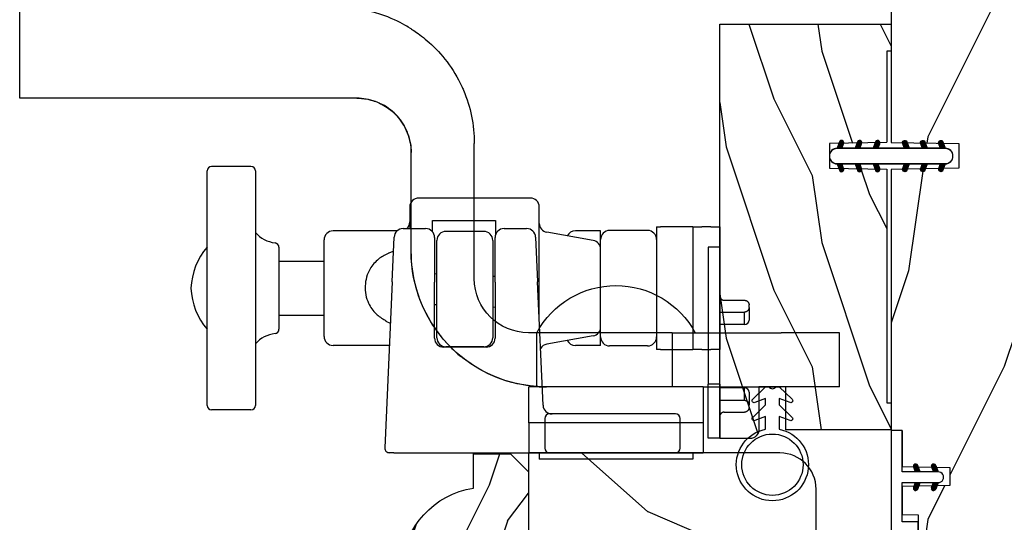
# Model space of a CAD drawing. Units: millimetres. Extents: x 986 to 28652, y -2147 to 1288.
# Drawn here: x 2560 to 2669, y -1795 to -1739 of the extents above; entities that cross this region are included whole.
import ezdxf

# ---------------------------------------------------------------- set-up
doc = ezdxf.new("R2010")
doc.units = ezdxf.units.MM
doc.header["$MEASUREMENT"] = 0
doc.linetypes.add('Continuous2', pattern=[0])
doc.layers.add('Glass stop colonial-Pareclose colonial', color=5, linetype='Continuous')

# ---------------------------------------------------------------- blocks, each defined once
blk = doc.blocks.new('D-072')
for points in [[(-0.7077034603641437, 5.741188682878466, 1), (-0.538412126510309, 5.276064565806585), (1.648459146963432e-12, 5.472030553624684), (1.875832822406664e-12, 5.998771677138528)], [(2.407703460367657, 5.741188682878466, -1), (2.238412126513822, 5.276064565806585), (1.700000000001864, 5.472030553624684), (1.700000000001637, 5.998771677138528)], [(-0.7077034603647121, 3.741188682877898, 1), (-0.5384121265108774, 3.276064565806017), (1.080024958355352e-12, 3.472030553624116), (1.307398633798584e-12, 3.99877167713796)], [(2.407703460367088, 3.741188682877898, -1), (2.238412126513253, 3.276064565806017), (1.700000000001296, 3.472030553624116), (1.700000000001069, 3.99877167713796)], [(-0.7077034603647121, 1.741188682877898, 1), (-0.5384121265108774, 1.276064565806017), (1.080024958355352e-12, 1.472030553624116), (1.307398633798584e-12, 1.99877167713796)], [(2.407703460367088, 1.741188682877898, -1), (2.238412126513253, 1.276064565806017), (1.700000000001296, 1.472030553624116), (1.700000000001069, 1.99877167713796)], [(-0.7077034603647121, -1.74118868287804, -1), (-0.5384121265108774, -1.276064565806159), (1.080024958355352e-12, -1.472030553624258), (1.307398633798584e-12, -1.998771677138102)], [(2.407703460367088, -1.74118868287804, 1), (2.238412126513253, -1.276064565806159), (1.700000000001296, -1.472030553624258), (1.700000000001069, -1.998771677138102)], [(-0.7077034603647121, -3.74118868287804, -1), (-0.5384121265108774, -3.276064565806159), (1.080024958355352e-12, -3.472030553624258), (1.307398633798584e-12, -3.998771677138102)], [(2.407703460367088, -3.74118868287804, 1), (2.238412126513253, -3.276064565806159), (1.700000000001296, -3.472030553624258), (1.700000000001069, -3.998771677138102)], [(-0.7077034603641437, -5.741188682878608, -1), (-0.538412126510309, -5.276064565806728), (1.648459146963432e-12, -5.472030553624826), (1.875832822406664e-12, -5.99877167713867)], [(2.407703460367657, -5.741188682878608, 1), (2.238412126513822, -5.276064565806728), (1.700000000001864, -5.472030553624826), (1.700000000001637, -5.99877167713867)]]:
    blk.add_hatch(color=2).paths.add_polyline_path(points)
at = {"color": 2}
blk.add_lwpolyline([(1.700000000001751, -5.998771677138642, -1.000000000000142), (-1.762145984685048e-12, -5.998771677137803), (1.762145984685048e-12, 5.998771677137803, -0.9999999999998578), (1.700000000001751, 5.9987716771385)], format="xyb", close=True, dxfattribs=at)
for points in [[(1.762145984685048e-12, 5.9987716771385), (-0.7077034603641437, 5.741188682878466, 1.000000000000649), (-0.538412126509968, 5.276064565806713), (1.648459146963432e-12, 5.47203055362467)], [(1.700000000001523, 5.47203055362494), (2.238412126514845, 5.276064565806529, 0.9999999999986194), (2.407703460368452, 5.741188682877542), (1.700000000001751, 5.998771677137789)], [(1.193711796076968e-12, 3.998771677137235), (-0.707703460364371, 3.741188682876079, 0.9999999999996753), (-0.5384121265108774, 3.276064565805179), (1.193711796076968e-12, 3.472030553623348)], [(1.700000000000841, 3.472030553625764), (2.238412126514163, 3.276064565807182, 1.000000000000649), (2.407703460368452, 3.74118868287848), (1.700000000000841, 3.998771677139509)], [(1.193711796076968e-12, 1.998771677137235), (-0.707703460364371, 1.741188682876079, 0.9999999999996753), (-0.5384121265108774, 1.276064565805179), (1.193711796076968e-12, 1.472030553623348)], [(1.700000000000841, 1.472030553625764), (2.238412126514163, 1.276064565807182, 1.000000000000649), (2.407703460368452, 1.74118868287848), (1.700000000000841, 1.998771677139509)], [(1.193711796076968e-12, -1.998771677137377), (-0.707703460364371, -1.741188682876221, -0.9999999999996753), (-0.5384121265108774, -1.276064565805321), (1.193711796076968e-12, -1.47203055362349)], [(1.700000000000841, -1.472030553625906), (2.238412126514163, -1.276064565807324, -1.000000000000649), (2.407703460368452, -1.741188682878622), (1.700000000000841, -1.998771677139651)], [(1.193711796076968e-12, -3.998771677137377), (-0.707703460364371, -3.741188682876221, -0.9999999999996753), (-0.5384121265108774, -3.276064565805321), (1.193711796076968e-12, -3.47203055362349)], [(1.700000000000841, -3.472030553625906), (2.238412126514163, -3.276064565807324, -1.000000000000649), (2.407703460368452, -3.741188682878622), (1.700000000000841, -3.998771677139651)], [(1.762145984685048e-12, -5.998771677138642), (-0.7077034603641437, -5.741188682878608, -1.000000000000649), (-0.538412126509968, -5.276064565806855), (1.648459146963432e-12, -5.472030553624812)], [(1.700000000001523, -5.472030553625082), (2.238412126514845, -5.276064565806671, -0.9999999999986194), (2.407703460368452, -5.741188682877684), (1.700000000001751, -5.998771677137931)]]:
    blk.add_lwpolyline(points, format="xyb", dxfattribs=at)
blk = doc.blocks.new('D-059')
h = blk.add_hatch()
h.set_pattern_fill('WOOD1', color=1, scale=10, style=0, pattern_type=2)
h.set_pattern_definition([(216.8699, (-335.2538867572125, -33.64992441792981), (29.99999917824452, 20.00000123263317), [5, -45]), (206.5651, (-329.2538867572125, -36.64992441792981), (-9.999991579409075, -10.00001309396381), [11.18034, -11.18034]), (198.4349, (-329.2538867572125, -41.64992441792981), (-20.00000434592961, -9.999984032227081), [6.32456, -25.29822])])
edge = h.paths.add_edge_path()
edge.add_line((-10.50000000000006, 0), (0, 0))
edge.add_line((0, 0), (0, 14.02984241998706))
edge.add_arc((0.5386931613429997, 4.701431212199643), 9.34395237485999, 93.30502196043827, 171.3918283291595)
edge.add_line((-8.699999999999818, 6.099999999999909), (-12.5, 6.099999999999909))
edge.add_line((-12.5, 6.099999999999909), (-12.50000000000006, 2))
edge.add_line((-12.50000000000006, 2), (-10.50000000000006, 0))
at = {"color": 4}
blk.add_lwpolyline([(-10.50000000000006, 0), (0, 0), (0, 14.02984241998706, 0.3545448909899596), (-8.699999999999818, 6.099999999999909), (-12.5, 6.099999999999909), (-12.50000000000006, 2)], format="xyb", close=True, dxfattribs=at)
blk = doc.blocks.new('BB-097')
at = {"color": 2, "linetype": 'Continuous2', "lineweight": -3}
for p, q in [((-6.669043251073163, -0.89619423080876), (-6.434285282462952, -0.6614362622058252)), ((-6.668816674340633, -0.8920441459777066), (-6.369294896147039, -1.191565924164024)), ((-6.65676244066708, -0.9864803920063423), (-6.344728290125204, -0.6744462414644659)), ((-6.64871402370045, -0.8095798250142252), (-6.208033620147035, -1.25026022856764)), ((-6.643225390209409, -1.020202401705319), (-6.535636538770632, -1.12779125313682)), ((-6.622658903179399, -1.054943826122326), (-6.269032430740481, -0.7013173536688555)), ((-6.609287035716989, -0.7464398414012976), (-6.04677234414703, -1.308954532971256)), ((-6.57082226935745, -1.105674163889489), (-6.193835062775179, -0.7286869573144941)), ((-6.55351976568636, -0.6996401398355374), (-5.885511068147025, -1.367648837374873)), ((-6.504819966445211, -1.142238832588191), (-6.118637694817153, -0.7560565609455807)), ((-6.482237003066984, -0.6683559308585245), (-5.80000176642352, -1.350591167501989)), ((-6.429622598487185, -1.169608436219278), (-6.043440326851851, -0.7834261645766674)), ((-6.383522284784704, -0.6645036775444169), (-5.80000176642352, -1.248024195912876)), ((-6.354425230521883, -1.196978039850364), (-5.968242958886549, -0.810795768207754)), ((-6.279227862556581, -1.224347643481451), (-5.893045590921247, -0.8381653718533926)), ((-6.229897794233693, -0.7155611964990385), (-5.80000176642352, -1.145457224309212)), ((-6.204030494591279, -1.251717247112538), (-5.817848222955945, -0.8655349754844792)), ((-6.128833126625977, -1.279086850758176), (-5.80000176642352, -0.950255490548443)), ((-6.068636518233689, -0.7742555009026546), (-5.80000176642352, -1.042890252705547)), ((-6.053635758660675, -1.306456454389263), (-5.80000176642352, -1.052822462137556)), ((-5.907375242226408, -0.8329498053062707), (-5.80000176642352, -0.9403232811164344)), ((-5.80000176642352, -0.8720305544411531), (-5.80000176642352, -1.398771677966579)), ((-4.600001766419155, -1.28876006451901), (-3.972990011512593, -0.6617483096051728)), ((-4.06158963991038, -0.6760645666363416), (-4.600001766419155, -0.8720305544411531)), ((-4.600001766419155, -1.391327036108123), (-3.887628986885829, -0.6789542565820739)), ((-4.600001766419155, -1.186193092915346), (-4.106058628232859, -0.6922499547363259)), ((-4.600001766419155, -1.083626121311681), (-4.267319904232863, -0.750944259139942)), ((-4.600001766419155, -0.9810591497225687), (-4.428581180240144, -0.8096385635435581)), ((-4.600001766419155, -0.8784921781189041), (-4.589842456240149, -0.8683328679471742)), ((-4.600001766419155, -0.9095196219423087), (-4.241304748160474, -1.268216640193714)), ((-4.600001766419155, -1.012086593531421), (-4.316502116125776, -1.2955862438248)), ((-4.552289651830506, -0.8546647649200168), (-4.166107380202448, -1.240847036562627)), ((-4.47709228387248, -0.8272951612889301), (-4.09091001222987, -1.213477432931541)), ((-4.450445354326803, -1.34433759561216), (-3.822454086686776, -0.7163463279721327)), ((-4.401894915907178, -0.7999255576578435), (-4.015712644271844, -1.186107829285902)), ((-4.326697547941876, -0.7725559540267568), (-3.940515276306542, -1.158738225654815)), ((-4.289184078319522, -1.285643291208544), (-3.773256416905497, -0.7697156297945185)), ((-4.251500179976574, -0.7451863503956702), (-3.867427355493419, -1.129259174864274)), ((-4.176302812011272, -0.7178167467500316), (-3.8065683966488, -1.087551162127056)), ((-4.127922802319517, -1.226948986804928), (-3.740418655783287, -0.8394448402686976)), ((-4.10110544404597, -0.690447143118945), (-3.762196820032841, -1.02935576713935)), ((-4.022849747045257, -0.6661358685232699), (-3.734673327315249, -0.954312288260553)), ((-3.966661526319513, -1.168254682401312), (-3.731667924890644, -0.9332610809797188)), ((-3.918198108134675, -0.6682205358374631), (-3.738159669803281, -0.848258974176133)), ((-5.978438390702649, -1.33382605802035), (-5.80000176642352, -1.15538943374122)), ((-5.903241022737348, -1.361195661651436), (-5.80000176642352, -1.257956405344885)), ((-5.828043654772046, -1.388565265282523), (-5.80000176642352, -1.360523376933997)), ((-4.600001766419155, -1.114653565135086), (-4.391699484091077, -1.322955847455887)), ((-4.600001766419155, -1.398771677966579), (-3.892298306047451, -1.14118868370133)), ((-4.600001766419155, -1.217220536738751), (-4.466896852056379, -1.350325451101526)), ((-4.600001766419155, -1.319787508327863), (-4.542094220014405, -1.377695054732612)), ((-6.666640934425232, -2.945131346132257), (-6.385523096148972, -2.664013507848722)), ((-6.666569658729713, -2.945630593545502), (-6.450013495697931, -3.16218675658456)), ((-6.661748070553585, -2.847885210125241), (-6.28875221969065, -3.220881060988177)), ((-6.658228301959753, -2.834151742063113), (-6.497962655979791, -2.673886096090428)), ((-6.641708086237486, -3.022765469533624), (-6.30659009757801, -2.687647480881424)), ((-6.631291981997492, -2.775774327092222), (-6.127490943690646, -3.279575365391793)), ((-6.598394571716199, -3.082018926608725), (-6.231392729612708, -2.71501708451251)), ((-6.5831406822399, -2.721358655238873), (-5.966229667690641, -3.338269669795409)), ((-6.539666790769843, -3.12585811727331), (-6.156195361654682, -2.742386688143597)), ((-6.520219360769261, -2.6817130051204), (-5.804968391690636, -3.396963974199025)), ((-5.80000176642352, -3.398771677952027), (-6.507705226780672, -3.14118868370133)), ((-6.467180265324714, -3.155938563417294), (-6.08099799368938, -2.769756291774684)), ((-6.437473904414219, -2.661891489871778), (-5.80000176642352, -3.299363627869752)), ((-6.391982897359412, -3.183308167048381), (-6.005800625724078, -2.797125895420322)), ((-6.338413892932294, -2.676064566636342), (-5.80000176642352, -2.872030554441153)), ((-6.31678552939411, -3.210677770679467), (-5.930603257758776, -2.824495499051409)), ((-6.310616393784585, -2.686182028905023), (-5.80000176642352, -3.196796656266088)), ((-6.241588161428808, -3.238047374325106), (-5.855405889793474, -2.851865102682495)), ((-6.166390793470782, -3.265416977956193), (-5.80000176642352, -2.899027950901655)), ((-6.149355117777304, -2.744876333308639), (-5.80000176642352, -3.094229684676975)), ((-6.09119342550548, -3.292786581587279), (-5.80000176642352, -3.001594922505319)), ((-6.015996057540178, -3.320156185218366), (-5.80000176642352, -3.104161894094432)), ((-5.9880938417773, -2.803570637712255), (-5.80000176642352, -2.99166271307331)), ((-5.940798689574876, -3.347525788849453), (-5.80000176642352, -3.206728865698096)), ((-5.826832565770019, -2.862264942115871), (-5.80000176642352, -2.889095741469646)), ((-4.600001766419155, -3.340099496475887), (-3.926882909108826, -2.666980639158282)), ((-4.600001766419155, -3.237532524872222), (-4.030588480163715, -2.668119238616782)), ((-4.061589639903104, -2.676064566636342), (-4.600001766419155, -2.872030554441153)), ((-4.600001766419155, -3.134965553268557), (-4.186601304689248, -2.721565091545926)), ((-4.600001766419155, -3.032398581679445), (-4.347862580689252, -2.780259395949543)), ((-4.600001766419155, -2.92983161007578), (-4.509123856696533, -2.838953700353159)), ((-4.600001766419155, -2.960859053899185), (-4.278944449288247, -3.281916371037369)), ((-4.600001766419155, -3.063426025502849), (-4.354141817253549, -3.309285974668455)), ((-3.892298306047451, -3.14118868370133), (-4.600001766419155, -3.398771677966579)), ((-4.600001766419155, -3.165992997091962), (-4.429339185211575, -3.336655578299542)), ((-4.600001766419155, -3.268559968695627), (-4.504536553176877, -3.364025181930629)), ((-4.589929352958279, -2.868364495763672), (-4.203747081322945, -3.25454676739173)), ((-4.530988030783192, -3.373652732436312), (-3.853074064754765, -2.695738766400609)), ((-4.514731984992977, -2.840994892132585), (-4.128549713357643, -3.227177163760643)), ((-4.439534617027675, -2.813625288486946), (-4.053352345392341, -3.199807560129557)), ((-4.369726754775911, -3.314958428032696), (-3.795382914941001, -2.740614588183234)), ((-4.364337249062373, -2.78625568485586), (-3.978154977427039, -3.17243795649847)), ((-4.289139881104347, -2.758886081224773), (-3.902957609461737, -3.145068352867384)), ((-4.213942513139045, -2.731516477593686), (-3.835239960775652, -3.110219029957079)), ((-4.208465478775906, -3.25626412362908), (-3.754690566740464, -2.802489211579086)), ((-4.138745145173743, -2.7041468739626), (-3.782353028182115, -3.060538990946952)), ((-4.063547777208441, -2.676777270316961), (-3.745999840713921, -2.994325206818758)), ((-4.047204202775902, -3.197569819225464), (-3.731730005027202, -2.882095621476765)), ((-3.975853435716999, -2.661904640219291), (-3.730347941826039, -2.907410134110251)), ((-3.884529958675557, -3.137462546714232), (-3.748498857865343, -3.001431445911294)), ((-5.865601321609574, -3.374895392495091), (-5.80000176642352, -3.309295837301761)), ((-4.600001766419155, -3.371126940284739), (-4.579733921142179, -3.391394785561715))]:
    blk.add_line(p, q, dxfattribs=at)
blk.add_lwpolyline([(-37.49091418499302, -1.736866007355275), (-37.48051308376307, -1.835825875241426, 0.4142135623723527), (-37.15079797617364, -2.102823904875557), (-28.56100230722222, -1.19999999999709), (-10.14221426728909, -1.19999999999709), (-10.14221426728909, 0.5999999991763616), (-5.800001766416244, 0.5999999991763616), (-5.80000176642352, -0.8720305544411531), (-6.338413892932294, -0.6760645666363416, 0.9999999999999963), (-6.507705226783401, -1.141188683704925), (-5.80000176642352, -1.398771677966579), (-5.80000176642352, -3.408293650500127, 1.000004204461909), (-4.600001766419155, -3.40829330708948), (-4.600001766419155, -1.398771677966579), (-4.600001766419155, -0.8720305544411531), (-4.600001766419155, 0.5999999991763616), (8.412825991399586e-12, 0.5999999991763616), (8.412825991399586e-12, 1.799999999173451), (-11.34221426729346, 1.799999999173451), (-11.34221426729346, 0), (-28.62389164238994, 0), (-37.24098317701282, -1.409441656302079, 0.3974973418066625)], format="xyb", close=True, dxfattribs=at)
for centre, radius, start, end in [((-3.976943972977779, -0.908626625168445), 0.2474873734135617, 290.0000000010295, 110.0000000015563), ((-6.423059559856483, -2.908626625168836), 0.2474873734153732, 69.99999999998263, 249.9999999999826), ((-3.976943972978916, -2.908626625168836), 0.2474873734156195, 290.0000000000174, 110.0000000004057)]:
    blk.add_arc(centre, radius, start, end, dxfattribs=at)
blk = doc.blocks.new('BB-093')
h = blk.add_hatch()
h.set_pattern_fill('WOOD1', color=1, scale=30, angle=45, pattern_type=2)
h.set_pattern_definition([(261.8699, (-12.72792206135786, 29.698484809835), (21.21319907757999, 106.0660180495853), [15, -135]), (251.5651, (6.363961030678928, 36.06244584051392), (4.563926263401186e-05, -42.42641678491383), [33.54102, -33.54102]), (243.4349, (16.97056274847714, 25.45584412271571), (-21.21324652746686, -63.63958565313664), [18.97368, -75.89466])])
h.paths.add_polyline_path([(14.25, -40.1), (6.750000000000001, -39.96908701303837), (6.75, -37.23091298696164), (14.25, -37.1), (14.25, 0), (-14.25, 0), (-14.25, -37.1), (-6.749999999999998, -37.23091298696163), (-6.75, -39.96908701303837), (-14.25, -40.1), (-14.25, -69), (-13.05000961375392, -69.02094591010516), (-13.05000961376568, -73.04186136498403), (-7.750000000000231, -73.13437337691249), (-7.750000000000231, -75.14934935302625), (-13.05000961375386, -75.24186136497156), (-13.05000961375386, -78.36739296322246), (-11.25000961375677, -78.3988120800932), (-11.25000961375677, -97.13765460632203), (-9.588640368559368, -97.13765460632203), (-8.587326788002322, -100.3505405896212), (-9.525579312602524, -100.3505405896212), (-8.670451063785544, -106.8447367064873), (8.670451063785544, -106.8447367064873), (9.52557931260252, -100.3505405896212), (8.587326788002322, -100.3505405896212), (9.588640368559371, -97.13765460632203), (11.25000961375677, -97.13765460632203), (11.25000961375677, -78.3988120800932), (13.05000961375386, -78.36739296322246), (13.05000961375386, -75.24186136497156), (7.750000000000231, -75.14934935302625), (7.75000000000023, -73.13437337691249), (13.05000961376568, -73.04186136498403), (13.05000961375392, -69.02094591010516), (14.25, -69)])
at = {"color": 4}
blk.add_lwpolyline([(8.670451063785544, -106.8447367064873), (9.525579312602522, -100.3505405896212), (8.587326788002322, -100.3505405896212), (9.588640368559371, -97.13765460632203), (11.25000961375677, -97.13765460632203), (11.25000961375677, -78.3988120800932), (13.05000961375386, -78.36739296322246), (13.05000961375386, -75.24186136497156), (7.750000000000231, -75.14934935302625), (7.750000000000231, -73.13437337691249), (13.05000961376568, -73.04186136498403), (13.05000961375392, -69.02094591010516), (14.25, -69), (14.25, -40.1), (6.75, -39.96908701303837), (6.75, -37.23091298696163), (14.25, -37.1), (14.25, 0), (-14.25, 0), (-14.25, -37.1), (-6.75, -37.23091298696163), (-6.75, -39.96908701303837), (-14.25, -40.1), (-14.25, -69), (-13.05000961375392, -69.02094591010516), (-13.05000961376568, -73.04186136498403), (-7.750000000000231, -73.13437337691249), (-7.750000000000231, -75.14934935302625), (-13.05000961375386, -75.24186136497156), (-13.05000961375386, -78.36739296322246), (-11.25000961375677, -78.3988120800932), (-11.25000961375677, -97.13765460632203), (-9.588640368559371, -97.13765460632203), (-8.587326788002322, -100.3505405896212), (-9.525579312602522, -100.3505405896212), (-8.670451063785544, -106.8447367064873)], close=True, dxfattribs=at)
blk = doc.blocks.new('BB-133')
h = blk.add_hatch()
h.set_pattern_fill('WOOD1', color=1, scale=15, angle=45, pattern_type=2)
h.set_pattern_definition([(261.8699, (-6.363961030678928, 14.8492424049175), (10.60659953878999, 53.03300902479267), [7.5, -67.5]), (251.5651, (3.181980515339464, 18.03122292025696), (2.281963131700593e-05, -21.21320839245691), [16.77051, -16.77051]), (243.4349, (8.485281374238571, 12.72792206135786), (-10.60662326373343, -31.81979282656832), [9.48684, -37.94733])])
h.paths.add_polyline_path([(19, 13.10000737066001), (0, 13.10000737066001), (0, 10.10000737066001), (0.5, 10.10000737066001), (0.5, -0.02035298274116926), (6.849890083592234, -0.1308921401145131), (6.847709916378665, -2.869107859885487), (0.5, -2.979608978036451), (0.5, -28.89996622471079), (0, -28.89996622471079), (0, -31.89996622471079), (11.66444487933768, -31.89996622471079), (11.66444487933768, -27.11946622471079), (14.66444487933768, -27.11946622471079), (14.66444487933768, -31.8499662247108, 0.4142135623730948), (15.66444487933768, -32.8499662247108), (19, -32.8499662247108)])
for p, q in [((0.5, -0.02035298274116926), (6.849890083592232, -0.1308921401145113)), ((6.849890083592232, -0.1308921401145113), (6.847709916378665, -2.869107859885489)), ((6.847709916378665, -2.869107859885489), (0.5, -2.979608978036449))]:
    blk.add_line(p, q)
at = {"color": 4}
blk.add_lwpolyline([(0.5, -3), (0.5, -28.89996622471079), (0, -28.89996622471079), (0, -31.89996622471079), (11.66444487933768, -31.89996622471079), (11.66444487933768, -27.11946622471079), (14.66444487933768, -27.11946622471079), (14.66444487933768, -31.84996622471079, 0.4142135623730966), (15.66444487933768, -32.8499662247108), (19, -32.8499662247108), (19, 13.10000737066001), (0, 13.10000737066001), (0, 10.10000737066001), (0.5, 10.10000737066001), (0.5, 0)], format="xyb", dxfattribs=at)
blk = doc.blocks.new('CF-026')
at = {"color": 30}
blk.add_lwpolyline([(-0.75, 9.329058411377872), (-1.96032641537613, 8.888535622435, -0.810152513298261), (-2.183954090198768, 9.246769351126403), (-0.75, 10.62905841137783), (-0.75, 11.32905841137787), (-1.96032641537613, 10.888535622435, -0.810152513298261), (-2.183954090198768, 11.2467693511264), (-0.75, 12.62905841137783), (-0.4054180495945729, 12.6290584113776, 0.5114803270429501), (0.4054180495950277, 12.62905841137783), (0.75, 12.62905841137783), (2.183954090198768, 11.2467693511264, -0.810152513298261), (1.96032641537613, 10.888535622435), (0.75, 11.32905841137787), (0.75, 10.62905841137783), (2.183954090198768, 9.246769351126403, -0.810152513298261), (1.96032641537613, 8.888535622435), (0.75, 9.329058411377872), (0.75, 7.929058411377781, -10.57207788183704), (-0.75, 7.929058411377781)], format="xyb", close=True, dxfattribs=at)
blk.add_circle((0, 4.000000000002245), 3.4, dxfattribs=at)
blk = doc.blocks.new('BB-098')
h = blk.add_hatch()
h.set_pattern_fill('WOOD1', color=1, scale=30, angle=30, pattern_type=2)
h.set_pattern_definition([(246.8699, (-4.607695154586734, 31.98076211353316), (47.94228235666637, 96.96152619690801), [15, -135]), (236.5651, (15.48076211353316, 33.18653347947321), (-10.98072059525049, -40.98078350176264), [33.54102, -33.54102]), (228.4349, (22.98076211353316, 20.19615242270663), (-36.96155946978204, -55.9807271469366), [18.97368, -75.89466])])
h.paths.add_polyline_path([(-14, -30.8768754935736), (-14, -31.3768754935736, 0.4142135623730949), (-13.5, -31.8768754935736), (-4.000000000000004, -31.8768754935736, 0.4142135623730951), (0, -27.8768754935736), (7.105427357601002e-15, 7.105427357601002e-15), (-22.5, 1.06581410364015e-14, 0.4142135623730951), (-23, -0.4999999999999893), (-23.19999999999709, -2.8000000000029, -0.4142135623730951), (-23.69999999999709, -3.3000000000029), (-25.69999999999708, -3.3000000000029, -0.3642693064081095), (-26.19249530956472, -2.88630393997024), (-26.40750469044109, -0.4136960600326702, 0.364269306408124), (-26.90000000000873, 1.4210854715202e-14), (-33.3000000000029, 1.4210854715202e-14), (-33.30000000000292, -37.9868050376899), (-28.5734636007469, -37.9868050376899, 0.4121604057548758), (-27.57348820575051, -36.99381998032288), (-27.49864887779404, -30.87687549357359)])
at = {"color": 4}
blk.add_lwpolyline([(-27.49864887779404, -30.87687549357359), (-14, -30.8768754935736), (-14, -31.3768754935736, 0.414213562373095), (-13.5, -31.8768754935736), (-4.000000000000004, -31.8768754935736, 0.414213562373095), (0, -27.8768754935736), (7.105427357601002e-15, 7.105427357601002e-15), (-22.5, 1.06581410364015e-14, 0.414213562373095), (-23, -0.4999999999999893), (-23.19999999999709, -2.8000000000029, -0.414213562373095), (-23.69999999999709, -3.300000000002898), (-25.69999999999709, -3.300000000002898, -0.414213562373095), (-26.19999999999709, -2.800000000002896), (-26.40000000000873, -0.4999999999999858, 0.414213562373095), (-26.90000000000873, 1.4210854715202e-14), (-33.3000000000029, 1.4210854715202e-14), (-33.30000000000292, -37.9868050376899), (-28.57346360075462, -37.9868050376899, 0.4091108014279708), (-27.57361590558139, -37.00425744412495)], format="xyb", close=True, dxfattribs=at)
blk = doc.blocks.new('Q-096c')
at = {"color": 3}
for p, q in [((1.762145984685048e-12, 21.20000000000002), (1.300000000001745, 21.20000000000002)), ((0, 15.19999999999999), (1.762145984685048e-12, 21.19999999999999)), ((1.300000000001745, 21.19999999999999), (1.299999999999983, 15.19999999999999)), ((-3.249999999994827, 17.79573662725068), (-3.249999999994827, 17.49433201804825)), ((-3.249999999986244, 16.09999999999997), (-3.249999999994827, 17.49433201804834)), ((-0.4999999999948272, 18.29808395678725), (-2.749999999994827, 18.29808395678725)), ((-2.749999999994827, 16.99199728914559), (-2.749999999986244, 15.59999999999997)), ((5.172751116333529e-12, 16.99199728914567), (-2.749999999994827, 16.99199728914567)), ((-2.749999999986244, 15.59999999999994), (1.372768565488514e-11, 15.59999999999994)), ((0, 15.19999999999999), (1.299999999999983, 15.19999999999999)), ((0, 15.19999999999999), (0, 0)), ((1.299999999999983, 0), (1.299999999999983, 15.19999999999999)), ((-3.249999999994827, 6.705667981951791), (-3.249999999986244, 8.100000000000094)), ((-2.749999999986244, 8.600000000000094), (1.372768565488514e-11, 8.600000000000094)), ((-2.749999999986244, 8.600000000000165), (-2.749999999994827, 7.208002710854515)), ((-3.249999999994827, 6.705667981951777), (-3.249999999994827, 6.404263372732501)), ((5.172751116333529e-12, 7.208002710854402), (-2.749999999994827, 7.208002710854402)), ((-0.4999999999948272, 5.901916043212879), (-2.749999999994827, 5.901916043212879)), ((0, 0), (1.299999999999983, 0))]:
    blk.add_line(p, q, dxfattribs=at)
at = {"color": 3, "flags": 128}
for points in [[(-0.5000000074454078, 18.29808363914489), (-0.468283258373333, 18.2992745399475), (-0.43548163026054, 18.30274591445922), (-0.4023397713847885, 18.3083511352539), (-0.369602330023838, 18.31593761444091), (-0.3380138426967392, 18.32535872459411), (-0.3083181194909344, 18.33646545410156), (-0.2794743329234848, 18.34978947639465), (-0.2505164593406448, 18.36562285423278), (-0.2220712788351307, 18.38354120254516), (-0.1947655342467556, 18.40312252044677), (-0.1692260242946872, 18.4239459991455), (-0.1460781972803602, 18.44559082984924), (-0.124541996041728, 18.46896657943725), (-0.1038564555295238, 18.49468955993652), (-0.08443655445654485, 18.5221339225769), (-0.06669725290913675, 18.55067381858825), (-0.05105352494348381, 18.57968339920043), (-0.03791995811690185, 18.60853562355041), (-0.02693614921946619, 18.63834748268127), (-0.0176249560848305, 18.67000470161437), (-0.01013106200326774, 18.70277533531188), (-0.004599149682974257, 18.73592743873596), (-0.001173901250069775, 18.76872549057006), (5.172751116333529e-12, 18.80043873786926)], [(-3.249999880785538, 17.7957368850708), (-3.248825967306686, 17.82745013236999), (-3.245400786394669, 17.8602481842041), (-3.239868581289841, 17.89339909553527), (-3.232374489302231, 17.92616972923278), (-3.223063051695419, 17.95782694816589), (-3.21207910775621, 17.98763761520385), (-3.198944926256729, 18.01648983955383), (-3.18330109118898, 18.04549942016601), (-3.165561556810928, 18.07403812408447), (-3.146141469473434, 18.10148248672485), (-3.125455975527359, 18.12720427513122), (-3.103919625277115, 18.15058002471923), (-3.080771863455368, 18.17222366333007), (-3.055232167238785, 18.1930471420288), (-3.027926385397507, 18.21262845993041), (-2.999481558794571, 18.23054680824279), (-2.970523834223343, 18.24637899398803), (-2.94168025254686, 18.25970301628112), (-2.911984622473312, 18.27080974578857), (-2.880396544928146, 18.28022966384887), (-2.847659289831711, 18.28781733512878), (-2.814517617220474, 18.29342136383056), (-2.781716585154129, 18.29689393043517), (-2.750000059599472, 18.29808363914489)], [(-2.750000059599472, 16.99199745655062), (-2.781715989107681, 16.99318776130679), (-2.814517021174026, 16.99665973186495), (-2.847658097738815, 17.00226316452029), (-2.880395054812027, 17.00985023975375), (-2.911983430380417, 17.01927015781405), (-2.941679060453964, 17.0303756952286), (-2.970522046084, 17.04369912147524), (-2.999479770655228, 17.05953071117403), (-3.027924597258163, 17.07744786739352), (-3.055230379099442, 17.09702858924868), (-3.080770373339249, 17.11785087585451), (-3.103918731207443, 17.13949451446535), (-3.125454783434463, 17.16286907196047), (-3.146140575403763, 17.18859145641329), (-3.165560662741257, 17.21603462696078), (-3.183300495142532, 17.24457333087923), (-3.198944628233505, 17.27358112335207), (-3.212078809732986, 17.3024339437485), (-3.223063051695419, 17.33224401474001), (-3.232374489302231, 17.36390004158022), (-3.239868581289841, 17.39667067527773), (-3.245400786394669, 17.42982099056246), (-3.248825967306686, 17.46261963844302), (-3.249999880785538, 17.49433228969576)], [(-3.249999880785538, 6.705667993426331), (-3.248825967306686, 6.737380570173272), (-3.245400786394669, 6.770178845524796), (-3.239868581289841, 6.803329533338555), (-3.232374489302231, 6.836099720001229), (-3.223063051695419, 6.867756268382081), (-3.212078809732986, 6.897566115856179), (-3.198944628233505, 6.926418787240991), (-3.183300495142532, 6.955426877737054), (-3.165560662741257, 6.983965507149705), (-3.146140575403763, 7.011408714950093), (-3.125454783434463, 7.037130652368077), (-3.103918731207443, 7.060505433380612), (-3.080770373339249, 7.082148848474034), (-3.055230379099442, 7.102971284091481), (-3.027924597258163, 7.122552080452451), (-2.999479770655228, 7.14046919941903), (-2.970522046084, 7.15630064010621), (-2.941679060453964, 7.169624438881883), (-2.911983430380417, 7.180729566514501), (-2.880395054812027, 7.190149968862542), (-2.847658097738815, 7.197736708819875), (-2.814517021174026, 7.203340551257142), (-2.781715989107681, 7.206812298297891), (-2.750000059599472, 7.208002714812764)], [(-2.750000059599472, 5.90191597342492), (-2.781716585154129, 5.903106576204308), (-2.814517617220474, 5.906578546762475), (-2.847659289831711, 5.912182724475869), (-2.880396544928146, 5.919769799709329), (-2.911984622473312, 5.929190760850915), (-2.94168025254686, 5.940296447277078), (-2.970523834223343, 5.953621065616616), (-2.999481558794571, 5.969453251361855), (-3.027926385397507, 5.987371152639398), (-3.055232167238785, 6.006952619552621), (-3.080771863455368, 6.027775800228127), (-3.103919625277115, 6.049419736862191), (-3.125455975527359, 6.072795486450204), (-3.146141469473434, 6.098518168926248), (-3.165561556810928, 6.125961935520181), (-3.18330109118898, 6.154501086473473), (-3.198944926256729, 6.183509624004373), (-3.21207910775621, 6.21236274242402), (-3.223063051695419, 6.24217311143876), (-3.232374489302231, 6.273830181360253), (-3.239868581289841, 6.306600666046151), (-3.245400786394669, 6.339751875400552), (-3.248825967306686, 6.372550374269494), (-3.249999880785538, 6.40426339805127)], [(5.172751116333529e-12, 5.399560725688943), (-0.001173901250069775, 5.431273972988137), (-0.004599149682974257, 5.464072918891915), (-0.01013106200326774, 5.497224277257928), (-0.0176249560848305, 5.529995357990273), (-0.02693614921946619, 5.561652874946603), (-0.03791995811690185, 5.591463840007791), (-0.05105352494348381, 5.62031710743905), (-0.06669725290913675, 5.649326092004785), (-0.08443655445654485, 5.677865689992913), (-0.1038564555295238, 5.705310052633294), (-0.124541996041728, 5.731033331155786), (-0.1460781972803602, 5.754409527778634), (-0.1692260242946872, 5.776053762435922), (-0.1947655342467556, 5.796877241134652), (-0.2220712788351307, 5.816459155082711), (-0.2505164593406448, 5.834377503395089), (-0.2794743329234848, 5.850210136175164), (-0.3083181194909344, 5.863534903526315), (-0.3380138426967392, 5.874640887975701), (-0.369602330023838, 5.8840619981289), (-0.4023397713847885, 5.891649222373971), (-0.43548163026054, 5.897253549098977), (-0.468283258373333, 5.900725519657144), (-0.5000000074454078, 5.90191597342492)]]:
    blk.add_lwpolyline(points, dxfattribs=at)
at = {"color": 3}
for centre, start, end in [((-2.749999999986244, 16.09999999999997), 180, 270), ((-2.749999999986244, 8.10000000000008), 90, 180)]:
    blk.add_arc(centre, 0.5, start, end, dxfattribs=at)
blk = doc.blocks.new('Q-226_01')
at = {"color": 3}
for p, q in [((38.92034796623489, 21.00000000001091), (27.70960579816642, 21.00000000000728)), ((45.4373474180702, 21.00000000001273), (38.92034796623489, 21.00000000001091)), ((45.43734741807168, 16.00000000001273), (45.4373474180702, 21.00000000001273)), ((26.73994074237808, 16.00000000000798), (38.92034796623636, 16.00000000001091)), ((38.92034796623636, 16.00000000001091), (45.43734741807168, 16.00000000001273)), ((20.24495984566374, 6.000000000005457), (20.24495984566158, 13.50000000000546)), ((23.7449528286453, 7.500000000007276), (23.74495282864359, 13.00000000000728)), ((23.75382779448171, 13.00000000000728), (23.75382779448341, 7.500000000007276)), ((-9.094947017729282e-13, 3), (3.24349210682135, 3)), ((0, 0), (-9.094947017729282e-13, 3)), ((9.27937839053834, 3.000000000001819), (3.24349210682135, 3)), ((9.27937839053834, 3.000000000001819), (9.27937839053925, 1.818989403545856e-12)), ((9.279378390538454, 3.000000000001819), (16.78384039009745, 3.000000000005457)), ((16.78384039009745, 3.000000000005457), (17.24496586025157, 3.000000000005457)), ((16.78384039009825, 0.01938403355779883), (16.78384039009745, 3.000000000005457)), ((0, 0), (3.243492106822146, 1.818989403545856e-12)), ((7.556918469339735, 1.818989403545856e-12), (3.243492106822259, 1.818989403545856e-12)), ((7.556918469340189, 1.818989403545856e-12), (12.6677410759844, 3.637978807091713e-12)), ((7.556918469340189, 1.818989403545856e-12), (7.55691846934144, -1.999999999998181)), ((12.6677410759844, 3.637978807091713e-12), (12.83222083163469, 3.637978807091713e-12)), ((12.83222083163469, 3.637978807091713e-12), (17.23191846934026, 5.456968210637569e-12)), ((16.64441846933869, 0.0103787592252047), (16.6444184693388, 5.456968210637569e-12)), ((17.23191846934139, -1.999999999994543), (17.23191846934014, 5.456968210637569e-12)), ((7.556918469343827, -1.999999999998181), (17.2319184693439, -1.999999999994543)), ((7.556918469343827, -1.999999999998181), (7.556918469344396, -3.649999999997817)), ((17.2319184693439, -1.999999999994543), (17.23191846934435, -3.649999999994179)), ((17.23191846934435, -3.649999999994179), (7.556918469344396, -3.649999999997817)), ((8.14441846933994, -3.649999999997817), (8.144418469340053, -3.999999999998181)), ((16.64441846933983, -3.649999999995998), (16.64441846933994, -3.999999999994543)), ((8.144418469340053, -3.999999999998181), (16.64441846933994, -3.999999999994543))]:
    blk.add_line(p, q, dxfattribs=at)
blk.add_arc((12.39441846933858, 0.6148532147326478), 4.999999999999996, 28.49156370413428, 151.5084362958688, dxfattribs=at)
for centre, major_axis, ratio, start_param, end_param in [((27.74494480919429, 13.50000000000728), (-2.206437071167742e-12, 7.500000000000064), 0.9999979951376956, 1.167213449421174, 1.570796326794897), ((26.74494681405758, 13.00000000000728), (-2.057298775781646e-11, -3.000000000000763), 0.9999979951376954, 4.544940901172177, 4.712388980391825), ((16.24496786511259, 7.500000000005457), (2.221977581306513e-12, -7.5), 0.9999979951376957, 0.07191177763068346, 1.570796326794897), ((17.24496586025066, 6.000000000005457), (8.921216169432197e-13, -3.000000000000004), 0.9999979951376957, 0, 1.570796326794892), ((16.25498000846301, 7.500000000005457), (-4.149944277109796e-12, -7.500000000000014), 0.9999979951376957, 0.07191177763153789, 0.6665588846311813)]:
    blk.add_ellipse(centre, major_axis=major_axis, ratio=ratio, start_param=start_param, end_param=end_param, dxfattribs=at)
for points, knots in [([(23.83490374657458, 19.90353464299551), (23.91297289330532, 19.95257069196487), (24.0428516177501, 20.03182089428992), (24.55489009109976, 20.30614641539614), (25.05718715994055, 20.54399656608257), (26.27677173282711, 20.88351473761759), (26.94649098475384, 21.00000000000728), (27.70960579816642, 21.00000000000728)], [1.494204230541373, 1.494204230541373, 1.494204230541373, 1.494204230541373, 2.18533539242677, 2.18533539242677, 3.429328777020382, 3.429328777020382, 4.475189884734053, 4.475189884734053, 4.475189884734053, 4.475189884734053]), ([(23.83490374657458, 19.90353464299551), (23.82398291590778, 19.89673614157073), (23.79984096691794, 19.88177589975567), (23.70938350056008, 19.82469957679132), (23.62960320021944, 19.77372743455089), (23.32625820313137, 19.56692257273244), (23.03469528901951, 19.35106208690013), (22.40333485303586, 18.78520883123019), (22.06344936466121, 18.42329314058406), (21.44666285934011, 17.60432307311203), (21.16924541025264, 17.14710128798106), (20.90954053427913, 16.58756424924286), (20.87801664338315, 16.51676173682608), (20.84750978518844, 16.44536913272532)], [2.352879737590559, 2.352879737590559, 2.352879737590559, 2.352879737590559, 2.449926343043994, 2.449926343043994, 2.587804342831265, 2.587804342831265, 2.863560342405806, 2.863560342405806, 3.183667000076179, 3.183667000076179, 3.503773657746551, 3.503773657746551, 3.549647048333004, 3.549647048333004, 3.549647048333004, 3.549647048333004]), ([(26.74930664128487, 16.00000000000728), (26.71333483136436, 16.00000000000728), (26.67695369738499, 15.99934969847345), (26.44422236494438, 15.99083812100071), (26.21469260854701, 15.96216459288735), (25.73627817702243, 15.83390731888539), (25.48777752313401, 15.73309159124983), (25.13949865862401, 15.53355855674454), (25.00634016014578, 15.44495031700535), (24.75070657064589, 15.24017583776367), (24.62841321532937, 15.1238704354364), (24.29882127328574, 14.7574249342706), (24.09511742063296, 14.4400583299248), (23.82249601437366, 13.74062791908545), (23.75382779448159, 13.35876548966189), (23.75382779448171, 13.00000000000728)], [-1.033096976152935, -1.033096976152935, -1.033096976152935, -1.033096976152935, -0.9986219720534226, -0.9986219720534226, -0.8148357370209673, -0.8148357370209673, -0.6310495019885112, -0.6310495019885112, -0.5307840447875005, -0.5307840447875005, -0.4305185875864899, -0.4305185875864899, -0.2152592937932454, -0.2152592937932454, 0, 0, 0, 0]), ([(23.78691285296941, 13.50000000000728), (23.84664048789807, 13.8533541619272), (23.97460606613788, 14.2041746497307), (24.32818868918366, 14.81289738783016), (24.55324592827446, 15.07147991534475), (25.05733346510499, 15.50880073376538), (25.38379477262674, 15.69906034703854), (26.06286722843083, 15.94459922850729), (26.41552826990892, 16.00000000000728), (26.73994074238067, 16.00000000000728)], [2.516755788291391, 2.516755788291391, 2.516755788291391, 2.516755788291391, 2.731775705120075, 2.731775705120075, 2.946795621948759, 2.946795621948759, 3.210832738840402, 3.210832738840402, 3.474869855732046, 3.474869855732046, 3.474869855732046, 3.474869855732046]), ([(23.75382779448341, 7.500000000007276), (23.75382779448364, 6.854049830260919), (23.66946231883173, 6.200938103193039), (23.33274101380869, 4.936469004216633), (23.08054880432428, 4.324975331543101), (22.42799503015817, 3.190929813003095), (22.0269377014954, 2.667056442352987), (21.35391943762602, 1.991676029078008), (21.12826314868857, 1.791121146594378), (20.89210892375729, 1.605345709742323)], [1.053764003728548, 1.053764003728548, 1.053764003728548, 1.053764003728548, 1.441334105575915, 1.441334105575915, 1.828904207423283, 1.828904207423283, 2.21647430927065, 2.21647430927065, 2.396037205171973, 2.396037205171973, 2.396037205171973, 2.396037205171973]), ([(16.64441797412121, 0.01037850010652619), (16.64441830269107, 0.01037897125206655), (16.64441562756792, 0.01037920795533864), (16.64322077970837, 0.01037920795533864), (16.51018327267866, 5.456968210637569e-12), (16.24639348881476, 5.456968210637569e-12)], [5.782167065893418, 5.782167065893418, 5.782167065893418, 5.782167065893418, 5.783868667749252, 5.783868667749252, 6.140186668028528, 6.140186668028528, 6.140186668028528, 6.140186668028528])]:
    blk.add_open_spline(points, degree=3, knots=knots, dxfattribs=at)
for points in [[(16.78384039009825, 0.01938403355779883), (16.62516944925369, 0.00799084901518654), (16.44280421817075, 1.950589648913592e-06), (16.24354352129262, 5.456968210637569e-12)], [(16.6443825178369, 0.01010276698434609), (16.69625123757692, 0.01279999059261172), (16.74613721460832, 0.01593604375739233), (16.79385253344878, 0.01938403355779883)]]:
    blk.add_open_spline(points, degree=3, dxfattribs=at)
blk = doc.blocks.new('Q-075-1a')
at = {"color": 3}
for p, q in [((-13.00000000005858, 56.82379474493523), (12.99999999994154, 56.82379474493523)), ((-13.50000000005852, 51.95379474493519), (-13.50000000005852, 56.32379474493523)), ((13.49999999994154, 51.95379474493519), (13.49999999994154, 56.32379474493523)), ((12.99999999994154, 51.45379474493522), (-13.00000000005858, 51.45379474493522)), ((4.531373033344636, 48.85000000000004), (-4.53137303346162, 48.85000000000004)), ((-3.000000000058463, 48.85000000000004), (-3.000000000058463, 43.85000000000004)), ((2.99999999994148, 48.85000000000004), (2.99999999994148, 43.85000000000004)), ((-5.350000000058486, 43.85000000000004), (5.349999999941446, 43.85000000000004)), ((-6.350000000058486, 36.62375104078787), (-6.350000000058486, 42.85000000000007)), ((6.349999999941446, 35.76857053589954), (6.349999999941446, 42.85000000000007)), ((0.7002781470316393, 36.31168765917589), (-17.71714670230122, 37.12689008936802)), ((-18.23925633615156, 36.12920641895276), (-18.23925633615144, 36.62737916447149)), ((-18.23925633615156, 36.12920641895276), (-18.23925633615156, 20.89524167105741)), ((-3.637832921505805, 37.00419312819552), (-3.875334993936946, 36.51421602471065)), ((-3.637832921505805, 37.00419312819555), (-3.581648736537005, 37.00170627216112)), ((-3.540931516213362, 37.08453829049746), (-3.581648736537005, 37.00170627216112)), ((0.7002781470315824, 36.31168765917589), (5.656664280736976, 36.09230530500749)), ((3.867372814708034, 36.67199348544931), (3.834133203604864, 36.75809902270599)), ((3.867372814708034, 36.67199348544931), (3.923556999677288, 36.6695066294149)), ((3.923556999677288, 36.6695066294149), (4.116839804407874, 36.16046188310669)), ((6.612445013036535, 35.09328345521438), (6.612445013036535, 32.60000000000012)), ((8.999999999938353, 34.35000000000004), (6.612445013066377, 34.35000000000004)), ((9.999999999938353, 21.00000000000004), (9.999999999938353, 33.35000000000004)), ((6.273882840832442, 31.85000000000004), (7.499999999938353, 31.85000000000004)), ((7.499999999938353, 31.85000000000004), (7.499999999938353, 24.85000000000007)), ((-6.539256336151112, 25.90000000000013), (-6.539256336151112, 30.60000000000012)), ((-5.539256336151055, 31.60000000000012), (0.656058879331141, 31.60000000000012)), ((-5.500000000091546, 31.35000000000004), (5.299999999908465, 31.35000000000004)), ((-1.790598842774131, 31.60000000000012), (-1.801664483558028, 31.35000000000001)), ((5.612445013036421, 31.60000000000012), (0.6560588793310842, 31.60000000000012)), ((1.612730124159071, 31.60000000000012), (1.601664483375117, 31.35000000000001)), ((-6.500000000091546, 26.15000000000005), (-6.500000000091546, 30.35000000000004)), ((6.299999999908465, 26.15000000000005), (6.299999999908465, 30.35000000000004)), ((5.299999999908465, 25.15000000000005), (-5.500000000091546, 25.15000000000005)), ((-2.076092374999888, 25.15000000000002), (-2.087158015783785, 24.90000000000011)), ((1.327236591933314, 25.15000000000002), (1.316170951149303, 24.90000000000011)), ((0.656058879331141, 24.90000000000013), (-5.539256336151055, 24.90000000000013)), ((0.656058879331141, 24.90000000000013), (5.612445013036535, 24.90000000000011)), ((7.499999999938353, 24.85000000000007), (5.924694912986553, 24.85000000000007)), ((6.612445013036535, 23.90000000000011), (6.612445013036535, 21.40671654478582)), ((-18.23925633615144, 20.89524167105741), (-18.23925633615127, 20.04140459173733)), ((-18.23925633615116, 20.040329021484), (-18.23925633615116, 18.89524167105741)), ((-12.98347560385176, 19.58263432649137), (0.7002781470316393, 20.18831234082437)), ((-3.554160084329936, 20.00000000000004), (8.999999999938353, 20.00000000000004)), ((5.656664280737033, 20.40769469499274), (0.7002781470316393, 20.18831234082437)), ((-18.23925633615616, 18.89524167105746), (-18.23925633615616, 4.895241671057462)), ((-14.43925633615621, 19.39524167105746), (-17.73925633615622, 19.39524167105746)), ((-14.40715406482664, 19.39524167105741), (-14.4392563361516, 19.39524167105741)), ((-13.93925633615621, 4.895241671057434), (-13.93925633615621, 18.89524167105746)), ((-5.296684653075914, 14.02635182233313), (-6.204291878223586, 19.17364817766698)), ((5.296684652958874, 14.02635182233313), (6.204291878106545, 19.17364817766698)), ((-6.349999999991525, 13.19999999999997), (-6.349999999991525, 15.99999999999999)), ((6.350000000008407, 13.19999999999997), (6.350000000008407, 15.99999999999999)), ((-6.349999999991525, 13.19999999999997), (-5.399999999992787, 13.19999999999997)), ((-5.400000000058554, 13.20000000000003), (5.399999999941571, 13.20000000000003)), ((5.400000000007225, 13.19999999999997), (6.350000000008407, 13.19999999999997)), ((-6.400000000058554, 8.000000000000043), (-6.400000000058554, 12.20000000000003)), ((6.399999999941571, 8.000000000000043), (6.399999999941571, 12.20000000000003)), ((-5.399999999994492, 7), (-6.799999999994355, 7)), ((-6.799999999994526, 6.580274789187797), (-6.799999999994355, 7)), ((-6.79999999999464, 6.580274789187797), (-6.799999999994981, 4.678900843248826)), ((5.399999999941571, 7.000000000000043), (-5.400000000058554, 7.000000000000043)), ((6.80000000000561, 7), (5.400000000005519, 7)), ((6.80000000000561, 7), (6.800000000005383, 6.580274789187797)), ((6.800000000004928, 4.678900843248826), (6.800000000005383, 6.580274789187797)), ((-17.73925633615622, 4.395241671057448), (-14.43925633615615, 4.395241671057448)), ((-6.799999999994981, 4.678900843248826), (-6.799999999996004, 2.999999999999986)), ((6.800000000003962, 2.999999999999986), (6.800000000004928, 4.678900843248826)), ((6.799999999999983, 3.000000000000014), (-6.799999999999983, 3.000000000000014)), ((-6.80000000000021, 2), (-6.799999999999983, 2.999999999999986)), ((6.799999999999983, 2.999999999999986), (6.799999999999699, 2)), ((-6.80000000000021, 2), (-6.80000000000021, 1)), ((6.799999999999699, 1), (6.799999999999699, 2)), ((-6.799999999999983, 0), (-6.80000000000021, 1)), ((6.799999999999983, 0), (-6.799999999999983, 0)), ((6.799999999999699, 1), (6.799999999999983, 0))]:
    blk.add_line(p, q, dxfattribs=at)
for centre, radius, start, end in [((0.2707130421279373, 51.19712890483662), 7.409287649081048, 92.09388116568297, 130.5880407213244), ((-0.2707130422449211, 51.19712890483662), 7.409287649081049, 49.41195927867562, 87.90611883431704), ((-13.00000000005858, 56.3237947449352), 0.5000000000000004, 90, 180), ((12.99999999994154, 56.3237947449352), 0.5000000000000004, 0, 90), ((-13.00000000005858, 51.95379474493522), 0.5000000000000004, 180, 270), ((-8.50000000005852, 48.85000000000004), 3.500000000000002, 7.180755781458356, 48.06824981289781), ((8.499999999941537, 48.85000000000004), 3.500000000000003, 131.9317501871022, 172.8192442185417), ((12.99999999994154, 51.95379474493522), 0.5000000000000004, 270, 0), ((-4.53137303346162, 49.35000000000004), 0.5000000000000004, 187.18075578146, 270), ((4.531373033344636, 49.35000000000004), 0.5000000000000006, 270, 352.8192442185484), ((-5.350000000058486, 42.85000000000007), 1, 90, 180), ((5.349999999941446, 42.85000000000007), 1, 0, 90), ((-17.73925633615144, 36.62737916447149), 0.5000000000000013, 87.46559619116725, 180), ((5.612445013036535, 35.0932834552144), 1, 0, 87.46559619116725), ((7.349999999941502, 35.35000000000004), 1, 222.47644763645, 270), ((8.999999999938353, 33.35000000000004), 1.000000000000001, 0, 90), ((5.612445013036535, 32.60000000000012), 1, 270, 0), ((-5.539256336151055, 30.60000000000012), 1.000000000000064, 90, 180), ((-5.500000000091546, 30.35000000000004), 0.9999999999999998, 90, 180), ((5.299999999908522, 30.35000000000004), 0.9999999999999953, 0, 90), ((-5.539256336151055, 25.90000000000013), 1.000000000000063, 180, 270), ((-5.500000000091546, 26.15000000000005), 1.000000000000033, 180, 270), ((5.299999999908465, 26.15000000000005), 1.000000000000001, 270, 0), ((5.612445013036535, 23.90000000000011), 1, 0, 90), ((5.612445013036535, 21.40671654478582), 1, 272.5344038088327, 0), ((8.999999999938353, 21.00000000000004), 1.000000000000003, 270, 0), ((-7.189099631235791, 19.00000000000004), 1, 10.00000000000182, 59.49412544299943), ((7.189099631118808, 19.00000000000004), 1, 90, 170.0000000000006), ((-17.73925633615622, 18.89524167105746), 0.5000000000000017, 90, 180), ((-14.43925633615621, 18.89524167105746), 0.4999999999999994, 0, 90), ((-12.93925633615126, 18.58361247669826), 0.9999999999999982, 92.53440380883275, 180), ((-5.349999999991638, 15.99999999999999), 1, 116.8708307302361, 180), ((5.350000000008407, 15.99999999999999), 0.9999999999999999, 0, 63.12916926978576), ((-5.400000000058498, 12.20000000000003), 1.000000000000009, 90, 180), ((-4.311876900063652, 14.20000000000003), 1, 190.000000000001, 270), ((4.311876899946611, 14.20000000000003), 1, 270, 349.999999999999), ((5.399999999941571, 12.20000000000003), 1.000000000000005, 0, 90), ((-5.400000000058498, 8.000000000000043), 1.000000000000032, 180, 270), ((5.399999999941571, 8.000000000000043), 1.00000000000001, 270, 0), ((-17.73925633615622, 4.895241671057462), 0.4999999999999994, 180, 270), ((-14.43925633615615, 4.895241671057462), 0.4999999999999983, 270, 0)]:
    blk.add_arc(centre, radius, start, end, dxfattribs=at)
blk.add_open_spline([(3.834133203604864, 36.75809902270599), (3.690634302607208, 37.12976499453954), (3.466017401933669, 37.51398418551308), (2.941528920591082, 38.16625979556763), (2.526090268289607, 38.52308085756367), (1.862264279195387, 38.90860518427603), (1.549982769645936, 39.04470826974746), (0.9001648829421072, 39.23038847030243), (0.5625862726708135, 39.27981775193767), (-0.05937961534860392, 39.30734755632442), (-0.4000052385811443, 39.28793733239361), (-1.06368711325311, 39.1603959979554), (-1.386772371263675, 39.05241587414746), (-2.082064201093857, 38.72704958570419), (-2.527404067644653, 38.40832878724477), (-3.107471312324066, 37.80494364475028), (-3.365156351734385, 37.44207237385022), (-3.540931516213362, 37.08453829049743)], degree=3, knots=[0.746304224081693, 0.746304224081693, 0.746304224081693, 0.746304224081693, 0.8604908902545965, 0.8604908902545965, 0.9974011126884242, 0.9974011126884242, 1.090787341650512, 1.090787341650512, 1.184173570612599, 1.184173570612599, 1.277559799574687, 1.277559799574687, 1.370946028536774, 1.370946028536774, 1.507856250970602, 1.507856250970602, 1.622042917143505, 1.622042917143505, 1.622042917143505, 1.622042917143505], dxfattribs=at)

msp = doc.modelspace()

# ---------------------------------------------------------------- block references
for name, p in [('BB-093', (2670.389815361888, -1715.678609979043)), ('CF-026', (2642.974886155801, -1792.507668390415))]:
    msp.add_blockref(name, p)
at = {"xscale": -2, "yscale": 2, "zscale": 2}
msp.add_blockref('Q-226_01', (2650.428664503699, -1779.878609978786), dxfattribs=at)
at = {"xscale": -1}
msp.add_blockref('BB-133', (2656.139331035036, -1752.759143754326), dxfattribs=at)
at = {"xscale": -1, "rotation": 270}
for p in [(2656.13981536187, -1755.12859315141), (2656.13981536187, -1755.158752925005)]:
    msp.add_blockref('D-072', p, dxfattribs=at)
for name, p, rotation in [('Q-075-1a', (2637.139331035055, -1768.939353640716), 90), ('Q-096c', (2637.139827565021, -1764.378609978779), 180), ('BB-097', (2657.939823600993, -1784.699529755543), 90.00000000000001), ('BB-098', (2615.939430254577, -1787.208769752609), 90.00000000000001)]:
    msp.add_blockref(name, p, dxfattribs=dict(rotation=rotation))
at = {"layer": 'Glass stop colonial-Pareclose colonial', "xscale": -1, "rotation": 90.00000000000007}
msp.add_blockref('D-059', (2615.939402879554, -1799.808769752601), dxfattribs=at)

doc.saveas('drawing.dxf')
